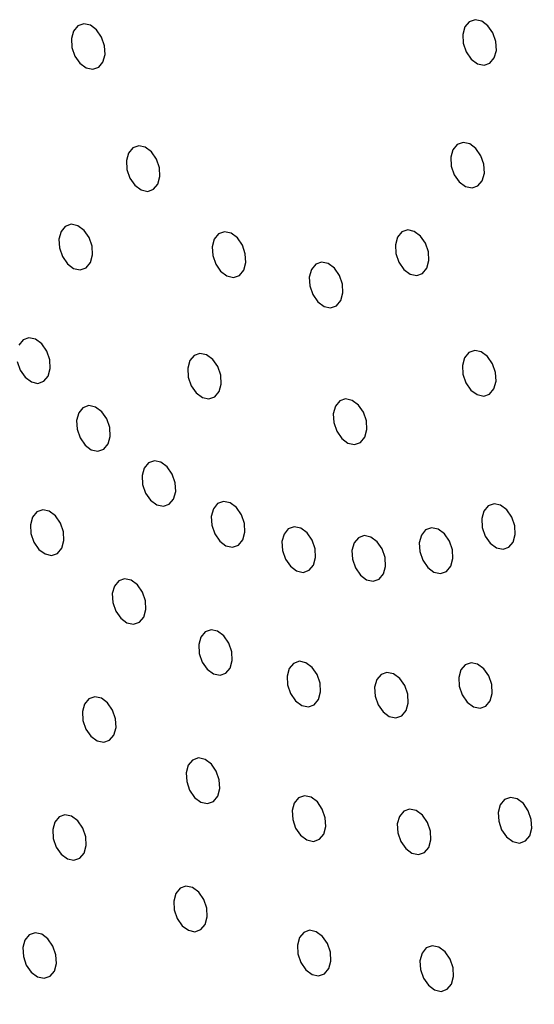
# Model space of a CAD drawing. Units: millimetres. Extents: x 0 to 420, y 0 to 297.
# Drawn here: x 185 to 185, y 41 to 42 of the extents above; entities that cross this region are included whole.
import ezdxf

# ---------------------------------------------------------------- set-up
doc = ezdxf.new("R2010")
doc.units = ezdxf.units.MM
doc.layers.add('SLD-0', color=7, linetype='Continuous')

msp = doc.modelspace()

# ---------------------------------------------------------------- linework, layer by layer
at = {"layer": 'SLD-0', "color": 7, "linetype": 'Continuous', "lineweight": 25}
for p, q in [((185.17804, 42.02648), (185.17497, 42.02277)), ((185.18223, 42.02795), (185.17804, 42.02648)), ((185.18692, 42.02695), (185.18223, 42.02795)), ((185.19137, 42.02364), (185.18692, 42.02695)), ((184.89649, 42.01987), (184.89501, 42.01448)), ((184.89956, 42.02358), (184.89649, 42.01987)), ((184.90375, 42.02505), (184.89956, 42.02358)), ((184.90843, 42.02405), (184.90375, 42.02505)), ((184.91289, 42.02073), (184.90843, 42.02405)), ((184.91644, 42.01561), (184.91289, 42.02073)), ((185.17497, 42.02277), (185.17349, 42.01738)), ((185.19492, 42.01851), (185.19137, 42.02364)), ((184.89501, 42.01448), (184.89535, 42.00824)), ((184.91854, 42.00946), (184.91644, 42.01561)), ((185.17349, 42.01738), (185.17383, 42.01114)), ((185.19703, 42.01236), (185.19492, 42.01851)), ((185.19737, 42.00612), (185.19703, 42.01236)), ((184.89535, 42.00824), (184.89745, 42.00208)), ((184.91888, 42.00321), (184.91854, 42.00946)), ((185.17383, 42.01114), (185.17594, 42.00499)), ((185.17594, 42.00499), (185.17949, 41.99986)), ((185.19589, 42.00073), (185.19737, 42.00612)), ((184.89745, 42.00208), (184.901, 41.99696)), ((184.91741, 41.99782), (184.91888, 42.00321)), ((185.17949, 41.99986), (185.18394, 41.99655)), ((185.19282, 41.99702), (185.19589, 42.00073)), ((184.901, 41.99696), (184.90546, 41.99365)), ((184.90546, 41.99365), (184.91014, 41.99265)), ((184.91014, 41.99265), (184.91434, 41.99411)), ((184.91434, 41.99411), (184.91741, 41.99782)), ((185.18394, 41.99655), (185.18862, 41.99555)), ((185.18862, 41.99555), (185.19282, 41.99702)), ((184.93863, 41.93677), (184.93556, 41.93306)), ((184.94283, 41.93824), (184.93863, 41.93677)), ((184.94751, 41.93724), (184.94283, 41.93824)), ((184.95196, 41.93393), (184.94751, 41.93724)), ((185.16643, 41.93547), (185.16496, 41.93008)), ((185.1695, 41.93918), (185.16643, 41.93547)), ((185.1737, 41.94065), (185.1695, 41.93918)), ((185.17838, 41.93965), (185.1737, 41.94065)), ((185.18284, 41.93634), (185.17838, 41.93965)), ((185.18639, 41.93121), (185.18284, 41.93634)), ((184.93556, 41.93306), (184.93409, 41.92768)), ((184.95552, 41.92881), (184.95196, 41.93393)), ((184.95762, 41.92265), (184.95552, 41.92881)), ((185.16496, 41.93008), (185.1653, 41.92384)), ((185.18849, 41.92506), (185.18639, 41.93121)), ((184.93409, 41.92768), (184.93443, 41.92143)), ((184.93443, 41.92143), (184.93653, 41.91528)), ((184.95796, 41.91641), (184.95762, 41.92265)), ((185.1653, 41.92384), (185.1674, 41.91768)), ((185.18883, 41.91881), (185.18849, 41.92506)), ((184.93653, 41.91528), (184.94008, 41.91015)), ((184.95648, 41.91102), (184.95796, 41.91641)), ((185.1674, 41.91768), (185.17095, 41.91256)), ((185.18735, 41.91343), (185.18883, 41.91881)), ((184.94008, 41.91015), (184.94454, 41.90684)), ((184.94454, 41.90684), (184.94922, 41.90584)), ((184.94922, 41.90584), (184.95341, 41.90731)), ((184.95341, 41.90731), (184.95648, 41.91102)), ((185.17095, 41.91256), (185.17541, 41.90925)), ((185.17541, 41.90925), (185.18009, 41.90825)), ((185.18009, 41.90825), (185.18428, 41.90972)), ((185.18428, 41.90972), (185.18735, 41.91343)), ((184.89061, 41.88092), (184.88754, 41.87721)), ((184.8948, 41.88239), (184.89061, 41.88092)), ((184.89948, 41.88139), (184.8948, 41.88239)), ((184.90394, 41.87808), (184.89948, 41.88139)), ((184.88754, 41.87721), (184.88606, 41.87182)), ((184.88606, 41.87182), (184.8864, 41.86558)), ((184.90749, 41.87295), (184.90394, 41.87808)), ((184.9096, 41.8668), (184.90749, 41.87295)), ((184.99665, 41.87185), (184.99517, 41.86646)), ((184.99972, 41.87556), (184.99665, 41.87185)), ((185.00391, 41.87703), (184.99972, 41.87556)), ((185.00859, 41.87603), (185.00391, 41.87703)), ((185.01305, 41.87271), (185.00859, 41.87603)), ((185.0166, 41.86759), (185.01305, 41.87271)), ((185.12701, 41.87321), (185.12554, 41.86782)), ((185.13008, 41.87692), (185.12701, 41.87321)), ((185.13428, 41.87838), (185.13008, 41.87692)), ((185.13896, 41.87739), (185.13428, 41.87838)), ((185.14342, 41.87407), (185.13896, 41.87739)), ((185.14697, 41.86895), (185.14342, 41.87407)), ((184.8864, 41.86558), (184.88851, 41.85943)), ((184.90994, 41.86056), (184.9096, 41.8668)), ((184.99517, 41.86646), (184.99551, 41.86021)), ((185.0187, 41.86144), (185.0166, 41.86759)), ((185.12554, 41.86782), (185.12588, 41.86157)), ((185.14907, 41.8628), (185.14697, 41.86895)), ((184.88851, 41.85943), (184.89206, 41.8543)), ((184.90846, 41.85517), (184.90994, 41.86056)), ((184.99551, 41.86021), (184.99761, 41.85406)), ((185.01904, 41.85519), (185.0187, 41.86144)), ((185.12588, 41.86157), (185.12798, 41.85542)), ((185.14941, 41.85655), (185.14907, 41.8628)), ((184.89206, 41.8543), (184.89651, 41.85099)), ((184.89651, 41.85099), (184.90119, 41.84999)), ((184.90119, 41.84999), (184.90539, 41.85146)), ((184.90539, 41.85146), (184.90846, 41.85517)), ((184.99761, 41.85406), (185.00116, 41.84894)), ((185.01757, 41.8498), (185.01904, 41.85519)), ((185.06881, 41.85396), (185.06574, 41.85025)), ((185.073, 41.85542), (185.06881, 41.85396)), ((185.07768, 41.85442), (185.073, 41.85542)), ((185.08214, 41.85111), (185.07768, 41.85442)), ((185.08569, 41.84599), (185.08214, 41.85111)), ((185.12798, 41.85542), (185.13153, 41.8503)), ((185.14486, 41.84745), (185.14793, 41.85116)), ((185.14793, 41.85116), (185.14941, 41.85655)), ((185.00116, 41.84894), (185.00562, 41.84563)), ((185.00562, 41.84563), (185.0103, 41.84463)), ((185.0103, 41.84463), (185.0145, 41.84609)), ((185.0145, 41.84609), (185.01757, 41.8498)), ((185.06574, 41.85025), (185.06426, 41.84486)), ((185.06426, 41.84486), (185.0646, 41.83861)), ((185.0878, 41.83984), (185.08569, 41.84599)), ((185.13153, 41.8503), (185.13599, 41.84699)), ((185.13599, 41.84699), (185.14067, 41.84599)), ((185.14067, 41.84599), (185.14486, 41.84745)), ((185.0646, 41.83861), (185.06671, 41.83246)), ((185.08814, 41.83359), (185.0878, 41.83984)), ((185.06671, 41.83246), (185.07026, 41.82734)), ((185.08666, 41.8282), (185.08814, 41.83359)), ((185.07026, 41.82734), (185.07471, 41.82402)), ((185.07471, 41.82402), (185.07939, 41.82303)), ((185.07939, 41.82303), (185.08359, 41.82449)), ((185.08359, 41.82449), (185.08666, 41.8282)), ((184.86055, 41.80016), (184.85748, 41.79645)), ((184.86474, 41.80163), (184.86055, 41.80016)), ((184.86942, 41.80063), (184.86474, 41.80163)), ((184.87388, 41.79732), (184.86942, 41.80063)), ((184.87743, 41.7922), (184.87388, 41.79732)), ((184.87954, 41.78604), (184.87743, 41.7922)), ((184.98223, 41.7891), (184.97916, 41.78539)), ((184.98643, 41.79057), (184.98223, 41.7891)), ((184.99111, 41.78957), (184.98643, 41.79057)), ((184.99556, 41.78625), (184.99111, 41.78957)), ((185.17778, 41.79114), (185.17471, 41.78743)), ((185.18198, 41.7926), (185.17778, 41.79114)), ((185.18666, 41.79161), (185.18198, 41.7926)), ((185.19111, 41.78829), (185.18666, 41.79161)), ((185.19467, 41.78317), (185.19111, 41.78829)), ((184.85634, 41.78482), (184.85845, 41.77867)), ((184.87988, 41.7798), (184.87954, 41.78604)), ((184.97916, 41.78539), (184.97768, 41.78)), ((184.99911, 41.78113), (184.99556, 41.78625)), ((185.00122, 41.77498), (184.99911, 41.78113)), ((185.17471, 41.78743), (185.17324, 41.78204)), ((185.17324, 41.78204), (185.17358, 41.77579)), ((185.19677, 41.77702), (185.19467, 41.78317)), ((184.85845, 41.77867), (184.862, 41.77355)), ((184.87533, 41.7707), (184.8784, 41.77441)), ((184.8784, 41.77441), (184.87988, 41.7798)), ((184.97768, 41.78), (184.97802, 41.77376)), ((184.97802, 41.77376), (184.98013, 41.7676)), ((185.00156, 41.76873), (185.00122, 41.77498)), ((185.17358, 41.77579), (185.17568, 41.76964)), ((185.19711, 41.77077), (185.19677, 41.77702)), ((184.862, 41.77355), (184.86645, 41.77023)), ((184.86645, 41.77023), (184.87113, 41.76923)), ((184.87113, 41.76923), (184.87533, 41.7707)), ((184.98013, 41.7676), (184.98368, 41.76248)), ((185.00008, 41.76334), (185.00156, 41.76873)), ((185.17568, 41.76964), (185.17923, 41.76452)), ((185.19563, 41.76538), (185.19711, 41.77077)), ((184.98368, 41.76248), (184.98814, 41.75917)), ((184.99701, 41.75963), (185.00008, 41.76334)), ((185.17923, 41.76452), (185.18369, 41.76121)), ((185.18369, 41.76121), (185.18837, 41.76021)), ((185.18837, 41.76021), (185.19256, 41.76167)), ((185.19256, 41.76167), (185.19563, 41.76538)), ((184.90738, 41.7534), (184.90318, 41.75193)), ((184.91206, 41.7524), (184.90738, 41.7534)), ((184.98814, 41.75917), (184.99282, 41.75817)), ((184.99282, 41.75817), (184.99701, 41.75963)), ((185.0828, 41.75299), (185.08132, 41.7476)), ((185.08587, 41.7567), (185.0828, 41.75299)), ((185.09007, 41.75816), (185.08587, 41.7567)), ((185.09475, 41.75716), (185.09007, 41.75816)), ((185.0992, 41.75385), (185.09475, 41.75716)), ((185.10275, 41.74873), (185.0992, 41.75385)), ((184.90011, 41.74822), (184.89864, 41.74283)), ((184.90318, 41.75193), (184.90011, 41.74822)), ((184.91651, 41.74908), (184.91206, 41.7524)), ((184.92006, 41.74396), (184.91651, 41.74908)), ((185.08132, 41.7476), (185.08166, 41.74135)), ((185.10486, 41.74258), (185.10275, 41.74873)), ((184.89864, 41.74283), (184.89898, 41.73659)), ((184.92217, 41.73781), (184.92006, 41.74396)), ((185.08166, 41.74135), (185.08377, 41.7352)), ((185.1052, 41.73633), (185.10486, 41.74258)), ((184.89898, 41.73659), (184.90108, 41.73043)), ((184.92251, 41.73156), (184.92217, 41.73781)), ((185.08377, 41.7352), (185.08732, 41.73008)), ((185.10372, 41.73094), (185.1052, 41.73633)), ((184.90108, 41.73043), (184.90463, 41.72531)), ((184.90463, 41.72531), (184.90909, 41.722)), ((184.91796, 41.72246), (184.92103, 41.72617)), ((184.92103, 41.72617), (184.92251, 41.73156)), ((185.08732, 41.73008), (185.09177, 41.72676)), ((185.09177, 41.72676), (185.09646, 41.72577)), ((185.09646, 41.72577), (185.10065, 41.72723)), ((185.10065, 41.72723), (185.10372, 41.73094)), ((184.90909, 41.722), (184.91377, 41.721)), ((184.91377, 41.721), (184.91796, 41.72246)), ((184.94981, 41.7127), (184.94674, 41.70899)), ((184.95401, 41.71417), (184.94981, 41.7127)), ((184.95869, 41.71317), (184.95401, 41.71417)), ((184.96314, 41.70986), (184.95869, 41.71317)), ((184.94674, 41.70899), (184.94526, 41.70361)), ((184.96669, 41.70474), (184.96314, 41.70986)), ((184.9688, 41.69858), (184.96669, 41.70474)), ((184.94526, 41.70361), (184.94561, 41.69736)), ((184.94561, 41.69736), (184.94771, 41.69121)), ((184.96914, 41.69234), (184.9688, 41.69858)), ((184.94771, 41.69121), (184.95126, 41.68608)), ((184.96766, 41.68695), (184.96914, 41.69234)), ((184.95126, 41.68608), (184.95572, 41.68277)), ((184.95572, 41.68277), (184.9604, 41.68177)), ((184.9604, 41.68177), (184.96459, 41.68324)), ((184.96459, 41.68324), (184.96766, 41.68695)), ((184.99902, 41.68368), (184.99595, 41.67997)), ((185.00322, 41.68515), (184.99902, 41.68368)), ((185.0079, 41.68415), (185.00322, 41.68515)), ((185.01235, 41.68083), (185.0079, 41.68415)), ((185.19572, 41.68358), (185.19152, 41.68211)), ((185.2004, 41.68258), (185.19572, 41.68358)), ((184.87031, 41.67779), (184.86724, 41.67408)), ((184.8745, 41.67926), (184.87031, 41.67779)), ((184.87918, 41.67826), (184.8745, 41.67926)), ((184.88364, 41.67495), (184.87918, 41.67826)), ((184.99595, 41.67997), (184.99447, 41.67458)), ((185.0159, 41.67571), (185.01235, 41.68083)), ((185.01801, 41.66956), (185.0159, 41.67571)), ((185.18845, 41.6784), (185.18698, 41.67301)), ((185.19152, 41.68211), (185.18845, 41.6784)), ((185.20485, 41.67926), (185.2004, 41.68258)), ((185.20841, 41.67414), (185.20485, 41.67926)), ((184.86724, 41.67408), (184.86576, 41.66869)), ((184.86576, 41.66869), (184.8661, 41.66245)), ((184.88719, 41.66982), (184.88364, 41.67495)), ((184.88929, 41.66367), (184.88719, 41.66982)), ((184.99447, 41.67458), (184.99481, 41.66834)), ((185.01835, 41.66331), (185.01801, 41.66956)), ((185.18698, 41.67301), (185.18732, 41.66676)), ((185.21051, 41.66799), (185.20841, 41.67414)), ((184.8661, 41.66245), (184.86821, 41.6563)), ((184.88964, 41.65743), (184.88929, 41.66367)), ((184.99481, 41.66834), (184.99692, 41.66218)), ((184.99692, 41.66218), (185.00047, 41.65706)), ((185.01687, 41.65793), (185.01835, 41.66331)), ((185.04624, 41.66203), (185.04477, 41.65664)), ((185.04931, 41.66574), (185.04624, 41.66203)), ((185.05351, 41.66721), (185.04931, 41.66574)), ((185.05819, 41.66621), (185.05351, 41.66721)), ((185.06264, 41.6629), (185.05819, 41.66621)), ((185.06619, 41.65777), (185.06264, 41.6629)), ((185.14705, 41.66494), (185.14398, 41.66123)), ((185.15124, 41.66641), (185.14705, 41.66494)), ((185.15593, 41.66541), (185.15124, 41.66641)), ((185.16038, 41.6621), (185.15593, 41.66541)), ((185.16393, 41.65698), (185.16038, 41.6621)), ((185.18732, 41.66676), (185.18942, 41.66061)), ((185.20937, 41.65635), (185.21085, 41.66174)), ((185.21085, 41.66174), (185.21051, 41.66799)), ((184.86821, 41.6563), (184.87176, 41.65117)), ((184.88816, 41.65204), (184.88964, 41.65743)), ((185.00047, 41.65706), (185.00492, 41.65375)), ((185.0138, 41.65422), (185.01687, 41.65793)), ((185.04477, 41.65664), (185.04511, 41.6504)), ((185.0683, 41.65162), (185.06619, 41.65777)), ((185.09609, 41.65572), (185.09461, 41.65033)), ((185.09916, 41.65943), (185.09609, 41.65572)), ((185.10336, 41.6609), (185.09916, 41.65943)), ((185.10804, 41.6599), (185.10336, 41.6609)), ((185.11249, 41.65659), (185.10804, 41.6599)), ((185.11604, 41.65146), (185.11249, 41.65659)), ((185.14398, 41.66123), (185.1425, 41.65585)), ((185.1425, 41.65585), (185.14284, 41.6496)), ((185.16604, 41.65082), (185.16393, 41.65698)), ((185.18942, 41.66061), (185.19297, 41.65549)), ((185.19297, 41.65549), (185.19743, 41.65218)), ((185.2063, 41.65264), (185.20937, 41.65635)), ((184.87176, 41.65117), (184.87621, 41.64786)), ((184.87621, 41.64786), (184.88089, 41.64686)), ((184.88089, 41.64686), (184.88509, 41.64833)), ((184.88509, 41.64833), (184.88816, 41.65204)), ((185.00492, 41.65375), (185.00961, 41.65275)), ((185.00961, 41.65275), (185.0138, 41.65422)), ((185.04511, 41.6504), (185.04721, 41.64425)), ((185.06864, 41.64538), (185.0683, 41.65162)), ((185.09461, 41.65033), (185.09495, 41.64409)), ((185.11815, 41.64531), (185.11604, 41.65146)), ((185.14284, 41.6496), (185.14495, 41.64345)), ((185.16638, 41.64458), (185.16604, 41.65082)), ((185.19743, 41.65218), (185.20211, 41.65118)), ((185.20211, 41.65118), (185.2063, 41.65264)), ((185.04721, 41.64425), (185.05076, 41.63912)), ((185.06716, 41.63999), (185.06864, 41.64538)), ((185.09495, 41.64409), (185.09706, 41.63794)), ((185.11849, 41.63907), (185.11815, 41.64531)), ((185.14495, 41.64345), (185.1485, 41.63832)), ((185.1649, 41.63919), (185.16638, 41.64458)), ((185.05076, 41.63912), (185.05522, 41.63581)), ((185.05522, 41.63581), (185.0599, 41.63481)), ((185.0599, 41.63481), (185.06409, 41.63628)), ((185.06409, 41.63628), (185.06716, 41.63999)), ((185.09706, 41.63794), (185.10061, 41.63281)), ((185.11394, 41.62997), (185.11701, 41.63368)), ((185.11701, 41.63368), (185.11849, 41.63907)), ((185.1485, 41.63832), (185.15295, 41.63501)), ((185.15295, 41.63501), (185.15763, 41.63401)), ((185.15763, 41.63401), (185.16183, 41.63548)), ((185.16183, 41.63548), (185.1649, 41.63919)), ((184.92859, 41.62876), (184.92552, 41.62505)), ((184.93279, 41.63023), (184.92859, 41.62876)), ((184.93747, 41.62923), (184.93279, 41.63023)), ((184.94193, 41.62591), (184.93747, 41.62923)), ((185.10061, 41.63281), (185.10506, 41.6295)), ((185.10506, 41.6295), (185.10975, 41.6285)), ((185.10975, 41.6285), (185.11394, 41.62997)), ((184.92552, 41.62505), (184.92405, 41.61966)), ((184.92405, 41.61966), (184.92439, 41.61342)), ((184.94548, 41.62079), (184.94193, 41.62591)), ((184.94758, 41.61464), (184.94548, 41.62079)), ((184.92439, 41.61342), (184.92649, 41.60726)), ((184.94792, 41.60839), (184.94758, 41.61464)), ((184.92649, 41.60726), (184.93004, 41.60214)), ((184.94644, 41.60301), (184.94792, 41.60839)), ((184.93004, 41.60214), (184.9345, 41.59883)), ((184.9345, 41.59883), (184.93918, 41.59783)), ((184.93918, 41.59783), (184.94337, 41.5993)), ((184.94337, 41.5993), (184.94644, 41.60301)), ((184.9901, 41.59248), (184.98703, 41.58877)), ((184.9943, 41.59395), (184.9901, 41.59248)), ((184.99898, 41.59295), (184.9943, 41.59395)), ((185.00344, 41.58964), (184.99898, 41.59295)), ((184.98703, 41.58877), (184.98556, 41.58338)), ((185.00699, 41.58451), (185.00344, 41.58964)), ((184.98556, 41.58338), (184.9859, 41.57714)), ((185.00909, 41.57836), (185.00699, 41.58451)), ((185.00943, 41.57211), (185.00909, 41.57836)), ((184.9859, 41.57714), (184.988, 41.57099)), ((184.988, 41.57099), (184.99155, 41.56586)), ((185.00796, 41.56673), (185.00943, 41.57211)), ((185.05716, 41.57152), (185.05297, 41.57006)), ((185.06185, 41.57053), (185.05716, 41.57152)), ((184.99155, 41.56586), (184.99601, 41.56255)), ((185.00489, 41.56302), (185.00796, 41.56673)), ((185.0499, 41.56635), (185.04842, 41.56096)), ((185.05297, 41.57006), (185.0499, 41.56635)), ((185.0663, 41.56721), (185.06185, 41.57053)), ((185.06985, 41.56209), (185.0663, 41.56721)), ((185.11947, 41.56364), (185.11528, 41.56217)), ((185.12416, 41.56264), (185.11947, 41.56364)), ((185.17207, 41.56535), (185.17059, 41.55996)), ((185.17514, 41.56906), (185.17207, 41.56535)), ((185.17933, 41.57053), (185.17514, 41.56906)), ((185.18402, 41.56953), (185.17933, 41.57053)), ((185.18847, 41.56621), (185.18402, 41.56953)), ((185.19202, 41.56109), (185.18847, 41.56621)), ((184.99601, 41.56255), (185.00069, 41.56155)), ((185.00069, 41.56155), (185.00489, 41.56302)), ((185.04842, 41.56096), (185.04876, 41.55471)), ((185.07196, 41.55594), (185.06985, 41.56209)), ((185.11221, 41.55846), (185.11073, 41.55307)), ((185.11528, 41.56217), (185.11221, 41.55846)), ((185.12861, 41.55933), (185.12416, 41.56264)), ((185.13216, 41.5542), (185.12861, 41.55933)), ((185.17059, 41.55996), (185.17093, 41.55372)), ((185.19413, 41.55494), (185.19202, 41.56109)), ((185.04876, 41.55471), (185.05087, 41.54856)), ((185.07082, 41.5443), (185.0723, 41.54969)), ((185.0723, 41.54969), (185.07196, 41.55594)), ((185.11073, 41.55307), (185.11107, 41.54683)), ((185.13427, 41.54805), (185.13216, 41.5542)), ((185.17093, 41.55372), (185.17304, 41.54756)), ((185.19447, 41.54869), (185.19413, 41.55494)), ((184.90738, 41.54482), (184.90431, 41.54111)), ((184.91157, 41.54628), (184.90738, 41.54482)), ((184.91625, 41.54528), (184.91157, 41.54628)), ((184.92071, 41.54197), (184.91625, 41.54528)), ((185.05087, 41.54856), (185.05442, 41.54344)), ((185.05442, 41.54344), (185.05887, 41.54013)), ((185.06775, 41.54059), (185.07082, 41.5443)), ((185.11107, 41.54683), (185.11318, 41.54067)), ((185.13461, 41.5418), (185.13427, 41.54805)), ((185.17304, 41.54756), (185.17659, 41.54244)), ((185.18992, 41.5396), (185.19299, 41.54331)), ((185.19299, 41.54331), (185.19447, 41.54869)), ((184.90431, 41.54111), (184.90283, 41.53572)), ((184.90283, 41.53572), (184.90317, 41.52947)), ((184.92426, 41.53685), (184.92071, 41.54197)), ((184.92636, 41.5307), (184.92426, 41.53685)), ((185.05887, 41.54013), (185.06356, 41.53913)), ((185.06356, 41.53913), (185.06775, 41.54059)), ((185.11318, 41.54067), (185.11673, 41.53555)), ((185.13006, 41.53271), (185.13313, 41.53642)), ((185.13313, 41.53642), (185.13461, 41.5418)), ((185.17659, 41.54244), (185.18104, 41.53913)), ((185.18104, 41.53913), (185.18573, 41.53813)), ((185.18573, 41.53813), (185.18992, 41.5396)), ((184.90317, 41.52947), (184.90527, 41.52332)), ((184.9267, 41.52445), (184.92636, 41.5307)), ((185.11673, 41.53555), (185.12118, 41.53224)), ((185.12118, 41.53224), (185.12587, 41.53124)), ((185.12587, 41.53124), (185.13006, 41.53271)), ((184.90527, 41.52332), (184.90883, 41.5182)), ((184.92523, 41.51906), (184.9267, 41.52445)), ((184.90883, 41.5182), (184.91328, 41.51488)), ((184.91328, 41.51488), (184.91796, 41.51389)), ((184.91796, 41.51389), (184.92216, 41.51535)), ((184.92216, 41.51535), (184.92523, 41.51906)), ((184.98119, 41.50128), (184.97812, 41.49757)), ((184.98538, 41.50275), (184.98119, 41.50128)), ((184.99007, 41.50175), (184.98538, 41.50275)), ((184.99452, 41.49844), (184.99007, 41.50175)), ((184.97812, 41.49757), (184.97664, 41.49218)), ((184.99807, 41.49331), (184.99452, 41.49844)), ((184.97664, 41.49218), (184.97698, 41.48594)), ((185.00018, 41.48716), (184.99807, 41.49331)), ((185.00052, 41.48092), (185.00018, 41.48716)), ((184.97698, 41.48594), (184.97909, 41.47979)), ((184.97909, 41.47979), (184.98264, 41.47466)), ((184.99904, 41.47553), (185.00052, 41.48092)), ((184.98264, 41.47466), (184.98709, 41.47135)), ((184.99597, 41.47182), (184.99904, 41.47553)), ((185.05663, 41.47437), (185.05356, 41.47066)), ((185.06082, 41.47584), (185.05663, 41.47437)), ((185.0655, 41.47484), (185.06082, 41.47584)), ((185.06996, 41.47153), (185.0655, 41.47484)), ((185.20323, 41.47318), (185.20016, 41.46947)), ((185.20743, 41.47464), (185.20323, 41.47318)), ((185.21211, 41.47364), (185.20743, 41.47464)), ((185.21656, 41.47033), (185.21211, 41.47364)), ((184.98709, 41.47135), (184.99177, 41.47035)), ((184.99177, 41.47035), (184.99597, 41.47182)), ((185.05356, 41.47066), (185.05208, 41.46528)), ((185.07351, 41.46641), (185.06996, 41.47153)), ((185.07561, 41.46025), (185.07351, 41.46641)), ((185.13559, 41.46638), (185.1314, 41.46491)), ((185.14027, 41.46538), (185.13559, 41.46638)), ((185.20016, 41.46947), (185.19868, 41.46408)), ((185.22011, 41.46521), (185.21656, 41.47033)), ((184.88616, 41.46087), (184.88309, 41.45716)), ((184.89035, 41.46234), (184.88616, 41.46087)), ((184.89503, 41.46134), (184.89035, 41.46234)), ((184.89949, 41.45803), (184.89503, 41.46134)), ((185.05208, 41.46528), (185.05242, 41.45903)), ((185.05242, 41.45903), (185.05453, 41.45288)), ((185.07595, 41.45401), (185.07561, 41.46025)), ((185.12833, 41.4612), (185.12685, 41.45581)), ((185.1314, 41.46491), (185.12833, 41.4612)), ((185.14473, 41.46206), (185.14027, 41.46538)), ((185.14828, 41.45694), (185.14473, 41.46206)), ((185.19868, 41.46408), (185.19902, 41.45783)), ((185.22222, 41.45906), (185.22011, 41.46521)), ((185.22256, 41.45281), (185.22222, 41.45906)), ((184.88309, 41.45716), (184.88161, 41.45177)), ((184.88161, 41.45177), (184.88195, 41.44553)), ((184.90304, 41.4529), (184.89949, 41.45803)), ((184.90515, 41.44675), (184.90304, 41.4529)), ((185.05453, 41.45288), (185.05808, 41.44775)), ((185.07448, 41.44862), (185.07595, 41.45401)), ((185.12685, 41.45581), (185.12719, 41.44957)), ((185.15039, 41.45079), (185.14828, 41.45694)), ((185.19902, 41.45783), (185.20113, 41.45168)), ((185.20113, 41.45168), (185.20468, 41.44656)), ((185.22108, 41.44742), (185.22256, 41.45281)), ((184.88195, 41.44553), (184.88406, 41.43938)), ((184.90549, 41.44051), (184.90515, 41.44675)), ((185.05808, 41.44775), (185.06253, 41.44444)), ((185.06721, 41.44344), (185.07141, 41.44491)), ((185.07141, 41.44491), (185.07448, 41.44862)), ((185.12719, 41.44957), (185.1293, 41.44341)), ((185.14925, 41.43915), (185.15073, 41.44454)), ((185.15073, 41.44454), (185.15039, 41.45079)), ((185.20468, 41.44656), (185.20914, 41.44324)), ((185.21801, 41.44371), (185.22108, 41.44742)), ((184.88406, 41.43938), (184.88761, 41.43425)), ((184.90401, 41.43512), (184.90549, 41.44051)), ((185.06253, 41.44444), (185.06721, 41.44344)), ((185.1293, 41.44341), (185.13285, 41.43829)), ((185.13285, 41.43829), (185.1373, 41.43498)), ((185.14618, 41.43545), (185.14925, 41.43915)), ((185.20914, 41.44324), (185.21382, 41.44225)), ((185.21382, 41.44225), (185.21801, 41.44371)), ((184.88761, 41.43425), (184.89206, 41.43094)), ((184.89206, 41.43094), (184.89674, 41.42994)), ((184.89674, 41.42994), (184.90094, 41.43141)), ((184.90094, 41.43141), (184.90401, 41.43512)), ((185.1373, 41.43498), (185.14198, 41.43398)), ((185.14198, 41.43398), (185.14618, 41.43545)), ((184.97227, 41.41008), (184.9692, 41.40637)), ((184.97647, 41.41155), (184.97227, 41.41008)), ((184.98115, 41.41055), (184.97647, 41.41155)), ((184.9856, 41.40724), (184.98115, 41.41055)), ((184.9692, 41.40637), (184.96773, 41.40098)), ((184.98916, 41.40211), (184.9856, 41.40724)), ((184.96773, 41.40098), (184.96807, 41.39474)), ((184.99126, 41.39596), (184.98916, 41.40211)), ((184.9916, 41.38972), (184.99126, 41.39596)), ((184.96807, 41.39474), (184.97017, 41.38859)), ((184.97017, 41.38859), (184.97372, 41.38346)), ((184.99012, 41.38433), (184.9916, 41.38972)), ((184.97372, 41.38346), (184.97818, 41.38015)), ((184.98705, 41.38062), (184.99012, 41.38433)), ((184.86494, 41.37693), (184.86187, 41.37322)), ((184.86914, 41.3784), (184.86494, 41.37693)), ((184.87382, 41.3774), (184.86914, 41.3784)), ((184.87827, 41.37408), (184.87382, 41.3774)), ((184.97818, 41.38015), (184.98286, 41.37915)), ((184.98286, 41.37915), (184.98705, 41.38062)), ((185.05721, 41.37498), (185.05574, 41.36959)), ((185.06028, 41.37869), (185.05721, 41.37498)), ((185.06448, 41.38016), (185.06028, 41.37869)), ((185.06916, 41.37916), (185.06448, 41.38016)), ((185.07362, 41.37584), (185.06916, 41.37916)), ((185.07717, 41.37072), (185.07362, 41.37584)), ((184.86187, 41.37322), (184.86039, 41.36783)), ((184.86039, 41.36783), (184.86073, 41.36159)), ((184.88182, 41.36896), (184.87827, 41.37408)), ((184.88393, 41.36281), (184.88182, 41.36896)), ((185.05574, 41.36959), (185.05608, 41.36335)), ((185.07927, 41.36457), (185.07717, 41.37072)), ((185.14752, 41.36765), (185.14445, 41.36394)), ((185.15171, 41.36911), (185.14752, 41.36765)), ((185.15639, 41.36812), (185.15171, 41.36911)), ((185.16085, 41.3648), (185.15639, 41.36812)), ((184.86073, 41.36159), (184.86284, 41.35543)), ((184.88427, 41.35656), (184.88393, 41.36281)), ((185.05608, 41.36335), (185.05818, 41.35719)), ((185.07961, 41.35832), (185.07927, 41.36457)), ((185.14445, 41.36394), (185.14297, 41.35855)), ((185.1644, 41.35968), (185.16085, 41.3648)), ((184.86284, 41.35543), (184.86639, 41.35031)), ((184.88279, 41.35118), (184.88427, 41.35656)), ((185.05818, 41.35719), (185.06173, 41.35207)), ((185.07813, 41.35294), (185.07961, 41.35832)), ((185.14297, 41.35855), (185.14331, 41.3523)), ((185.16651, 41.35353), (185.1644, 41.35968)), ((185.16685, 41.34728), (185.16651, 41.35353)), ((184.86639, 41.35031), (184.87084, 41.347)), ((184.87084, 41.347), (184.87553, 41.346)), ((184.87553, 41.346), (184.87972, 41.34747)), ((184.87972, 41.34747), (184.88279, 41.35118)), ((185.06173, 41.35207), (185.06619, 41.34876)), ((185.06619, 41.34876), (185.07087, 41.34776)), ((185.07087, 41.34776), (185.07506, 41.34923)), ((185.07506, 41.34923), (185.07813, 41.35294)), ((185.14331, 41.3523), (185.14542, 41.34615)), ((185.16537, 41.34189), (185.16685, 41.34728)), ((185.14542, 41.34615), (185.14897, 41.34103)), ((185.14897, 41.34103), (185.15342, 41.33772)), ((185.1623, 41.33818), (185.16537, 41.34189)), ((185.15342, 41.33772), (185.1581, 41.33672)), ((185.1581, 41.33672), (185.1623, 41.33818))]:
    msp.add_line(p, q, dxfattribs=at)
at = {"layer": 'SLD-0', "color": 7, "linetype": 'Continuous', "lineweight": 18}
msp.add_arc((-42.52113, 467.53597), 491.93202, 297.115032, 299.9764062, dxfattribs=at)

doc.saveas('drawing.dxf')
